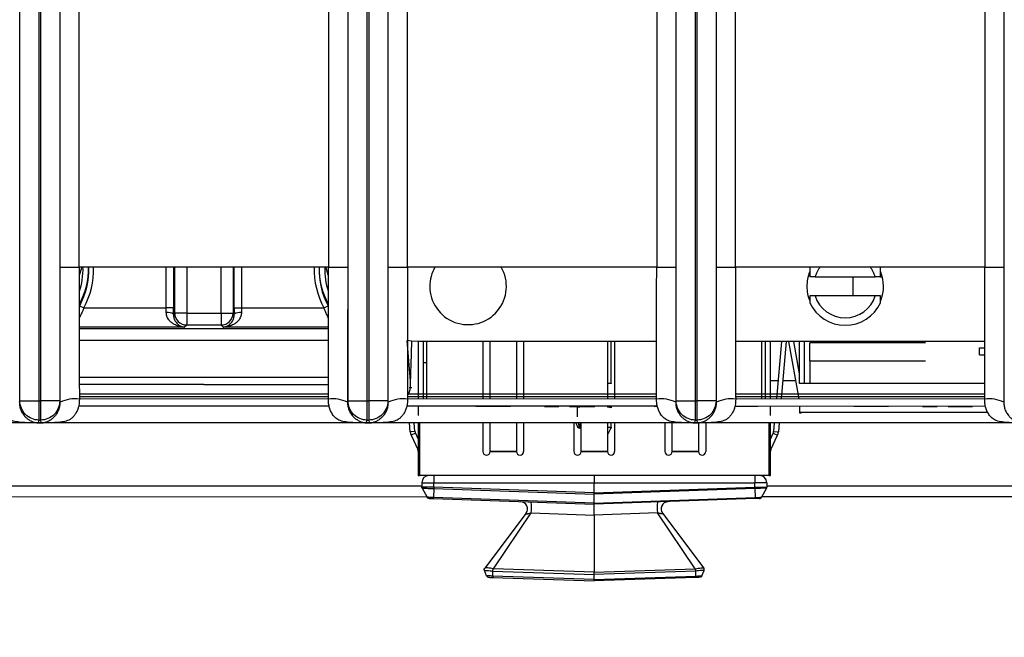
# Model space of a CAD drawing. Units: millimetres. Extents: x 17 to 584, y 10 to 410.
# Drawn here: x 178 to 198, y 63 to 76 of the extents above; entities that cross this region are included whole.
import ezdxf

# ---------------------------------------------------------------- set-up
doc = ezdxf.new("R2010")
doc.units = ezdxf.units.MM
doc.linetypes.add('SLD-Solid', pattern=[0])
doc.styles.add('SLDTEXTSTYLE0', font='GOTHIC.TTF', dxfattribs={"width": 0.913})
doc.dimstyles.new('SLDDIMSTYLE2', dxfattribs={"dimtxt": 3.5, "dimasz": 3, "dimexe": 0, "dimexo": 0.0625, "dimgap": 0.875, "dimtad": 1, "dimdec": 0, "dimlfac": 2, "dimrnd": 1e-09, "dimzin": 12, "dimdsep": 46, "dimtxsty": 'SLDTEXTSTYLE0', "dimsah": 1, "dimcen": 0.09, "dimadec": 0, "dimazin": 3, "dimtfac": 1, "dimtdec": 0, "dimtofl": 0, "dimtmove": 0, "dimatfit": 3, "dimfxl": 1, "dimfrac": 2, "dimtolj": 1, "dimtzin": 12, "dimarcsym": 0})

# ---------------------------------------------------------------- blocks, each defined once
blk = doc.blocks.new('_D_5')
at = {"color": 7, "linetype": 'SLD-Solid', "lineweight": 0}
for p, q in [((65.032, 67.412), (65.032, 46.728)), ((298.032, 67.412), (298.032, 46.728)), ((65.032, 47.728), (298.032, 47.728))]:
    blk.add_line(p, q, dxfattribs=at)
at = {"color": 7, "linetype": 'SLD-Solid', "lineweight": 18}
for points in [[(65.032, 47.728), (68.032, 47.278), (68.032, 48.178)], [(298.032, 47.728), (295.032, 48.178), (295.032, 47.278)]]:
    blk.add_solid(points, dxfattribs=at)
at = {"color": 7, "linetype": 'SLD-Solid', "lineweight": 18, "insert": (177.653, 52.198), "char_height": 3.5, "attachment_point": 1, "style": 'SLDTEXTSTYLE0'}
blk.add_mtext('466', dxfattribs=at)

msp = doc.modelspace()

# ---------------------------------------------------------------- linework, layer by layer
at = {"color": 7, "linetype": 'SLD-Solid', "lineweight": 25}
for p, q in [((177.691, 68.172), (177.691, 184.878)), ((178.091, 68.172), (178.091, 184.876)), ((178.123, 184.876), (178.123, 68.172)), ((184.941, 68.172), (184.941, 184.876)), ((184.973, 184.876), (184.973, 68.172)), ((185.373, 184.878), (185.373, 68.172)), ((191.391, 68.172), (191.391, 184.878)), ((191.791, 68.172), (191.791, 184.876)), ((191.823, 184.876), (191.823, 68.172)), ((192.223, 184.878), (192.223, 68.172)), ((198.241, 68.172), (198.241, 184.878)), ((185.38, 70.962), (185.38, 184.389)), ((185.78, 70.962), (185.78, 184.389)), ((190.984, 184.389), (190.984, 70.962)), ((191.384, 184.389), (191.384, 70.962)), ((192.23, 70.962), (192.23, 184.389)), ((192.63, 70.962), (192.63, 184.389)), ((197.834, 184.389), (197.834, 70.962)), ((198.234, 184.389), (198.234, 70.962)), ((178.523, 80.545), (178.523, 68.172)), ((178.93, 70.962), (178.93, 80.492)), ((184.134, 80.492), (184.134, 70.962)), ((184.541, 68.172), (184.541, 80.545)), ((178.53, 70.962), (178.93, 70.962)), ((184.134, 70.962), (178.93, 70.962)), ((184.134, 70.962), (184.534, 70.962)), ((185.38, 70.962), (185.78, 70.962)), ((190.984, 70.962), (185.78, 70.962)), ((190.984, 70.962), (191.384, 70.962)), ((192.23, 70.962), (192.63, 70.962)), ((197.834, 70.962), (192.63, 70.962)), ((197.834, 70.962), (198.234, 70.962)), ((194.291, 70.757), (195.547, 70.757)), ((195.082, 70.757), (195.082, 70.367)), ((195.657, 70.757), (195.695, 70.757)), ((195.547, 70.367), (194.291, 70.367)), ((178.939, 70.158), (179.027, 70.111)), ((179.027, 70.111), (180.747, 70.111)), ((180.897, 70.111), (180.747, 70.111)), ((182.166, 70.111), (182.316, 70.111)), ((182.316, 70.111), (184.036, 70.111)), ((184.036, 70.111), (184.124, 70.158)), ((180.897, 69.979), (180.923, 70.005)), ((181.173, 70.005), (180.923, 70.005)), ((181.173, 70.005), (181.89, 70.005)), ((181.173, 70.005), (181.173, 69.755)), ((181.89, 70.005), (182.14, 70.005)), ((181.89, 70.005), (181.89, 69.755)), ((182.14, 70.005), (182.167, 69.979)), ((181.173, 69.755), (181.129, 69.711)), ((181.89, 69.755), (181.173, 69.755)), ((181.935, 69.711), (181.89, 69.755)), ((185.847, 68.582), (185.773, 69.429)), ((186.007, 69.412), (186.007, 68.214)), ((190.982, 69.412), (186.032, 69.412)), ((186.107, 69.412), (186.107, 68.214)), ((186.182, 69.412), (186.182, 68.212)), ((187.357, 69.412), (187.357, 68.212)), ((187.507, 68.212), (187.507, 69.412)), ((188.057, 69.412), (188.057, 68.212)), ((188.207, 69.412), (188.207, 68.212)), ((189.957, 69.412), (189.957, 68.212)), ((190.032, 68.541), (190.032, 69.412)), ((190.107, 69.412), (190.107, 68.212)), ((197.832, 69.412), (192.631, 69.412)), ((193.182, 68.212), (193.182, 69.412)), ((193.257, 68.214), (193.257, 69.412)), ((193.357, 68.214), (193.357, 69.412)), ((193.589, 69.412), (193.484, 68.212)), ((193.689, 69.412), (193.584, 68.212)), ((193.957, 68.212), (193.745, 69.412)), ((193.967, 68.733), (193.847, 69.412)), ((193.967, 68.532), (193.967, 69.412)), ((194.067, 68.532), (194.067, 69.412)), ((196.594, 69.382), (194.182, 69.382)), ((194.182, 69.007), (194.182, 69.382)), ((195.082, 69.412), (195.082, 69.382)), ((196.244, 69.412), (196.244, 69.382)), ((197.723, 69.132), (197.723, 69.282)), ((197.723, 69.282), (197.832, 69.282)), ((197.723, 69.132), (197.832, 69.132)), ((186.182, 68.964), (186.107, 68.964)), ((194.182, 69.007), (194.182, 68.532)), ((194.182, 69.007), (196.594, 69.007)), ((190.032, 68.541), (190.032, 68.532)), ((197.831, 68.532), (193.967, 68.532)), ((177.681, 68.142), (177.691, 68.172)), ((177.691, 68.172), (178.091, 68.172)), ((178.091, 68.172), (178.123, 68.172)), ((178.091, 67.772), (178.091, 68.172)), ((178.523, 68.172), (178.123, 68.172)), ((178.123, 68.172), (178.123, 67.772)), ((178.533, 68.142), (178.523, 68.172)), ((184.148, 68.062), (178.918, 68.062)), ((184.131, 68.21), (178.928, 68.212)), ((184.531, 68.142), (184.541, 68.172)), ((184.541, 68.172), (184.941, 68.172)), ((184.941, 68.172), (184.973, 68.172)), ((184.941, 67.772), (184.941, 68.172)), ((185.373, 68.172), (184.973, 68.172)), ((184.973, 68.172), (184.973, 67.772)), ((185.383, 68.142), (185.373, 68.172)), ((190.998, 68.062), (185.768, 68.062)), ((190.981, 68.21), (185.778, 68.212)), ((186.007, 68.062), (186.007, 67.864)), ((187.207, 68.052), (187.207, 68.052)), ((187.569, 68.052), (187.207, 68.052)), ((187.93, 68.052), (187.569, 68.052)), ((187.569, 68.052), (187.569, 68.052)), ((187.93, 68.052), (187.93, 68.052)), ((188.639, 68.052), (188.639, 68.052)), ((188.848, 68.052), (188.942, 68.052)), ((188.848, 68.052), (188.848, 68.052)), ((188.942, 68.052), (188.942, 68.052)), ((189.163, 68.052), (189.163, 68.052)), ((189.163, 68.052), (189.182, 68.052)), ((189.182, 68.052), (189.182, 68.052)), ((189.332, 67.838), (189.332, 68.05)), ((189.415, 68.052), (189.415, 68.052)), ((189.653, 68.052), (189.653, 68.052)), ((189.692, 68.052), (189.692, 68.052)), ((190.032, 68.048), (190.032, 68.048)), ((190.032, 68.048), (190.032, 68.027)), ((190.939, 68.052), (190.998, 68.062)), ((190.939, 68.052), (190.939, 68.052)), ((191.381, 68.142), (191.391, 68.172)), ((191.391, 68.172), (191.791, 68.172)), ((191.791, 68.172), (191.823, 68.172)), ((191.791, 67.772), (191.791, 68.172)), ((192.223, 68.172), (191.823, 68.172)), ((191.823, 68.172), (191.823, 67.772)), ((192.233, 68.142), (192.223, 68.172)), ((197.848, 68.062), (192.615, 68.052)), ((193.098, 68.052), (192.615, 68.052)), ((197.831, 68.21), (192.628, 68.212)), ((193.098, 68.052), (193.098, 68.052)), ((193.357, 67.864), (193.357, 68.062)), ((193.967, 68.062), (193.967, 67.932)), ((195.102, 68.052), (195.102, 68.052)), ((195.464, 68.052), (195.102, 68.052)), ((195.825, 68.052), (195.464, 68.052)), ((195.464, 68.052), (195.464, 68.052)), ((195.825, 68.052), (195.825, 68.052)), ((196.534, 68.052), (196.534, 68.052)), ((196.743, 68.052), (196.743, 68.052)), ((196.743, 68.052), (196.837, 68.052)), ((196.837, 68.052), (196.837, 68.052)), ((197.068, 68.052), (197.068, 68.052)), ((197.068, 68.052), (197.087, 68.052)), ((197.087, 68.052), (197.087, 68.052)), ((197.087, 68.052), (197.156, 68.052)), ((197.156, 68.052), (197.156, 68.052)), ((197.156, 68.052), (197.539, 68.052)), ((197.539, 68.052), (197.539, 68.052)), ((197.577, 68.052), (197.577, 68.052)), ((198.231, 68.142), (198.241, 68.172)), ((196.844, 67.932), (193.967, 67.932)), ((193.967, 67.932), (193.967, 67.921)), ((193.967, 67.921), (194, 67.916)), ((197.895, 67.932), (196.844, 67.932)), ((178.071, 67.712), (171.306, 67.712)), ((178.071, 67.712), (178.091, 67.772)), ((178.071, 67.712), (178.143, 67.712)), ((178.071, 67.712), (178.071, 67.712)), ((178.143, 67.712), (178.071, 67.712)), ((178.091, 67.772), (178.123, 67.772)), ((178.143, 67.712), (178.123, 67.772)), ((178.143, 67.712), (178.143, 67.712)), ((184.921, 67.712), (178.156, 67.712)), ((184.921, 67.712), (184.941, 67.772)), ((184.921, 67.712), (184.993, 67.712)), ((184.921, 67.712), (184.921, 67.712)), ((184.993, 67.712), (184.921, 67.712)), ((184.941, 67.772), (184.973, 67.772)), ((184.993, 67.712), (184.973, 67.772)), ((184.993, 67.712), (184.993, 67.712)), ((191.771, 67.712), (185.006, 67.712)), ((185.84, 67.523), (185.823, 67.712)), ((185.939, 67.532), (185.923, 67.712)), ((186.007, 67.712), (186.007, 66.614)), ((186.032, 67.712), (186.032, 66.614)), ((187.357, 67.712), (187.357, 67.114)), ((187.507, 67.119), (187.507, 67.712)), ((188.057, 67.712), (188.057, 67.119)), ((188.207, 67.712), (188.207, 67.114)), ((189.257, 67.712), (189.257, 67.114)), ((189.382, 67.624), (189.382, 67.603)), ((189.407, 67.119), (189.407, 67.712)), ((189.957, 67.712), (189.957, 67.119)), ((190.032, 67.624), (190.032, 67.712)), ((190.032, 67.624), (190.032, 67.603)), ((190.107, 67.712), (190.107, 67.114)), ((191.157, 67.712), (191.157, 67.114)), ((191.307, 67.119), (191.307, 67.738)), ((191.771, 67.712), (191.791, 67.772)), ((191.771, 67.712), (191.843, 67.712)), ((191.771, 67.712), (191.771, 67.712)), ((191.843, 67.712), (191.771, 67.712)), ((191.791, 67.772), (191.823, 67.772)), ((191.843, 67.712), (191.823, 67.772)), ((191.843, 67.712), (191.843, 67.712)), ((191.856, 67.712), (191.857, 67.119)), ((198.621, 67.712), (191.856, 67.712)), ((192.007, 67.714), (192.007, 67.114)), ((193.332, 66.614), (193.332, 67.712)), ((193.357, 66.614), (193.357, 67.712)), ((193.44, 67.712), (193.424, 67.532)), ((193.54, 67.712), (193.524, 67.523)), ((185.939, 67.532), (185.84, 67.523)), ((185.948, 67.499), (185.858, 67.456)), ((185.858, 67.456), (185.997, 67.157)), ((185.948, 67.499), (186.007, 67.373)), ((190.032, 67.603), (190.026, 67.603)), ((193.357, 67.373), (193.415, 67.499)), ((193.366, 67.157), (193.506, 67.456)), ((193.415, 67.499), (193.506, 67.456)), ((193.424, 67.532), (193.524, 67.523)), ((188.057, 67.119), (187.507, 67.119)), ((187.507, 67.119), (187.507, 67.114)), ((187.507, 67.114), (188.057, 67.114)), ((188.057, 67.114), (188.057, 67.119)), ((189.957, 67.119), (189.407, 67.119)), ((189.407, 67.119), (189.407, 67.114)), ((189.407, 67.114), (189.957, 67.114)), ((189.957, 67.114), (189.957, 67.119)), ((191.857, 67.119), (191.307, 67.119)), ((191.307, 67.119), (191.307, 67.114)), ((191.307, 67.114), (191.857, 67.114)), ((191.857, 67.114), (191.857, 67.119)), ((193.332, 67.114), (193.357, 67.114)), ((193.332, 67.039), (193.357, 67.039)), ((193.332, 66.914), (193.357, 66.914)), ((186.007, 66.614), (186.032, 66.614)), ((193.332, 66.614), (186.032, 66.614)), ((186.332, 66.614), (186.332, 66.464)), ((189.682, 66.614), (189.682, 66.464)), ((193.032, 66.614), (193.032, 66.464)), ((193.332, 66.614), (193.357, 66.614)), ((186.082, 66.464), (186.082, 66.373)), ((186.082, 66.464), (186.332, 66.464)), ((186.332, 66.37), (186.332, 66.464)), ((186.332, 66.464), (189.682, 66.464)), ((189.682, 66.464), (193.032, 66.464)), ((189.682, 66.253), (189.682, 66.464)), ((193.282, 66.464), (193.032, 66.464)), ((193.032, 66.37), (193.032, 66.464)), ((193.282, 66.464), (193.282, 66.373)), ((186.088, 66.35), (186.19, 66.161)), ((186.331, 66.345), (186.325, 66.157)), ((186.331, 66.345), (189.682, 66.228)), ((189.682, 66.253), (186.332, 66.37)), ((189.682, 66.253), (193.032, 66.37)), ((193.032, 66.345), (189.682, 66.228)), ((189.682, 66.228), (189.682, 66.253)), ((189.682, 66.039), (189.682, 66.228)), ((193.032, 66.345), (193.039, 66.157)), ((193.276, 66.35), (193.173, 66.161)), ((186.19, 66.161), (176.879, 66.172)), ((186.324, 66.132), (189.682, 66.014)), ((189.682, 66.039), (186.325, 66.157)), ((189.682, 66.039), (193.039, 66.157)), ((193.04, 66.132), (189.682, 66.014)), ((189.682, 66.014), (189.682, 66.039)), ((189.682, 65.79), (189.682, 66.014)), ((210.89, 66.161), (193.179, 66.172)), ((188.258, 65.828), (187.395, 64.682)), ((187.579, 64.668), (188.366, 65.836)), ((188.366, 65.836), (189.682, 65.79)), ((190.998, 65.836), (189.682, 65.79)), ((189.682, 65.79), (189.682, 64.595)), ((191.784, 64.668), (190.998, 65.836)), ((191.105, 65.828), (191.969, 64.682)), ((187.389, 64.632), (187.389, 64.632)), ((187.435, 64.522), (187.389, 64.632)), ((187.394, 64.681), (187.395, 64.682)), ((187.563, 64.621), (189.682, 64.547)), ((187.563, 64.516), (187.563, 64.621)), ((187.563, 64.621), (187.563, 64.621)), ((189.682, 64.595), (187.579, 64.668)), ((189.682, 64.595), (191.784, 64.668)), ((191.8, 64.621), (189.682, 64.547)), ((189.682, 64.547), (189.682, 64.595)), ((189.682, 64.442), (189.682, 64.547)), ((191.8, 64.516), (191.8, 64.621)), ((191.8, 64.621), (191.8, 64.621)), ((191.928, 64.522), (191.975, 64.632)), ((191.969, 64.681), (191.969, 64.682)), ((191.975, 64.632), (191.975, 64.632)), ((189.682, 64.442), (187.563, 64.516)), ((187.566, 64.488), (189.682, 64.414)), ((189.682, 64.442), (191.8, 64.516)), ((191.798, 64.488), (189.682, 64.414)), ((189.682, 64.414), (189.682, 64.442))]:
    msp.add_line(p, q, dxfattribs=at)
at = {"color": 8, "linetype": 'SLD-Solid', "lineweight": 25}
for p, q in [((178.53, 70.962), (178.53, 80.642)), ((184.534, 80.636), (184.534, 70.962)), ((180.747, 70.111), (180.747, 70.962)), ((180.897, 70.962), (180.897, 70.111)), ((180.923, 70.005), (180.923, 70.962)), ((181.173, 70.962), (181.173, 70.005)), ((181.89, 70.005), (181.89, 70.962)), ((182.14, 70.962), (182.14, 70.005)), ((182.166, 70.111), (182.166, 70.962)), ((182.316, 70.962), (182.316, 70.111)), ((178.939, 70.158), (178.939, 70.158)), ((184.124, 70.158), (184.124, 70.158)), ((181.129, 69.711), (178.931, 69.711)), ((178.931, 69.68), (184.133, 69.68)), ((184.133, 69.711), (181.935, 69.711)), ((184.132, 69.431), (178.931, 69.431)), ((178.932, 68.669), (184.132, 68.669)), ((178.932, 68.519), (184.131, 68.508)), ((184.131, 68.508), (178.932, 68.519)), ((185.815, 68.453), (185.843, 68.453)), ((189.957, 68.541), (190.032, 68.541)), ((190.032, 68.532), (189.957, 68.541)), ((193.357, 68.594), (193.517, 68.594)), ((193.617, 68.594), (193.89, 68.594)), ((184.131, 68.313), (178.932, 68.313)), ((178.932, 68.261), (184.131, 68.261)), ((190.981, 68.313), (185.782, 68.313)), ((185.782, 68.261), (190.981, 68.261)), ((197.831, 68.313), (192.632, 68.313)), ((192.632, 68.261), (197.831, 68.261)), ((189.382, 68.048), (189.382, 68.048)), ((189.957, 68.048), (190.032, 68.048)), ((190.032, 68.027), (189.957, 68.048)), ((189.382, 67.712), (189.382, 67.624)), ((189.382, 67.624), (189.407, 67.624)), ((189.407, 67.624), (189.382, 67.603)), ((189.957, 67.624), (190.032, 67.624)), ((190.026, 67.603), (189.957, 67.624)), ((190.026, 67.603), (189.957, 67.464)), ((185.997, 67.157), (185.997, 67.157)), ((193.366, 67.157), (193.366, 67.157)), ((176.982, 66.4), (186.082, 66.4)), ((193.282, 66.4), (210.782, 66.4))]:
    msp.add_line(p, q, dxfattribs=at)
at = {"color": 7, "linetype": 'SLD-Solid', "lineweight": 25, "flags": 128}
for points in [[(178.98, 70.96), (178.97, 70.921), (178.931, 70.785)], [(184.129, 70.797), (184.093, 70.921), (184.083, 70.961)], [(186.032, 69.412), (185.867, 69.419), (185.773, 69.429)], [(186.194, 66.61), (186.202, 66.612), (186.207, 66.615)], [(193.169, 66.61), (193.161, 66.612), (193.157, 66.615)]]:
    msp.add_lwpolyline(points, dxfattribs=at)
at = {"color": 8, "linetype": 'SLD-Solid', "lineweight": 25}
for centre, radius, start, end in [((177.532, 70.912), 1.477, 341.6148, 1.9414), ((177.55, 70.947), 1.577, 331.4783, 0.5236), ((177.532, 70.912), 1.597, 331.8166, 1.7931), ((177.532, 70.912), 1.697, 331.8166, 1.6909), ((185.532, 70.912), 1.697, 178.3122, 208.1834), ((185.532, 70.912), 1.597, 178.2063, 208.1834), ((185.513, 70.947), 1.577, 179.4742, 208.5488), ((185.532, 70.912), 1.477, 178.0496, 198.0617), ((185.575, 68.459), 0.268, 320.7247, 358.7431)]:
    msp.add_arc(centre, radius, start, end, dxfattribs=at)
at = {"color": 7, "linetype": 'SLD-Solid', "lineweight": 25}
for centre, radius, start, end in [((187.047, 70.562), 0.8, 180, 30.1283), ((187.047, 70.562), 0.8, 149.9575, 180), ((194.919, 70.562), 0.658, 142.1316, 162.7538), ((194.919, 70.562), 0.658, 17.2462, 37.8236), ((194.919, 70.562), 0.8, 158.3604, 180), ((194.919, 70.562), 0.8, 338.2435, 21.8649), ((194.919, 70.562), 0.8, 180, 202.3203), ((194.919, 70.562), 0.658, 197.2462, 342.7538), ((194.919, 70.562), 0.813, 204.8116, 335.1884), ((180.779, 69.818), 0.199, 53.7349, 99.271), ((181.173, 70.006), 0.25, 180.0817, 269.9183), ((181.89, 70.006), 0.25, 270.0817, 359.9183), ((182.284, 69.818), 0.199, 80.729, 126.2651), ((185.858, 68.783), 0.33, 267.371, 272.629), ((178.84, 67.543), 0.674, 82.0694, 117.1175), ((184.224, 67.543), 0.674, 62.8825, 97.9306), ((185.69, 67.543), 0.674, 82.0694, 117.1175), ((189.369, 68.451), 0.403, 264.6574, 271.7763), ((191.074, 67.543), 0.674, 62.8825, 97.9306), ((192.54, 67.543), 0.674, 82.0694, 117.1175), ((197.924, 67.543), 0.674, 62.8825, 97.9306), ((186.039, 67.541), 0.2, 185, 205), ((186.039, 67.541), 0.1, 185, 205), ((193.325, 67.541), 0.1, 335, 355), ((193.325, 67.541), 0.2, 335, 355), ((185.907, 67.114), 0.1, 0, 25), ((187.432, 67.114), 0.075, 180, 0), ((188.132, 67.114), 0.075, 180, 0), ((189.332, 67.114), 0.075, 180, 0), ((190.032, 67.114), 0.075, 180, 0), ((191.232, 67.114), 0.075, 180, 0), ((191.932, 67.114), 0.075, 180, 0), ((193.457, 67.114), 0.1, 155, 180), ((186.232, 66.464), 0.15, 90, 180), ((193.132, 66.464), 0.15, 0, 90), ((188.138, 65.918), 0.15, 323, 88), ((187.338, 65.948), 1.034, 353.7576, 6.2424), ((192.026, 65.948), 1.034, 173.7576, 186.2424), ((191.225, 65.918), 0.15, 92, 217)]:
    msp.add_arc(centre, radius, start, end, dxfattribs=at)
for centre, major_axis, ratio, start_param, end_param in [((180.728, 70.111), (0, 0.4), 0.048016, 4.470148, 4.712389), ((180.878, 70.111), (0, 0.55), 0.034921, 4.470148, 4.712389), ((182.185, 70.111), (0, 0.55), 0.034921, 1.570796, 1.813037), ((182.335, 70.111), (0, 0.4), 0.048016, 1.570796, 1.813037)]:
    msp.add_ellipse(centre, major_axis=major_axis, ratio=ratio, start_param=start_param, end_param=end_param, dxfattribs=at)
at = {"color": 8, "linetype": 'SLD-Solid', "lineweight": 25}
for centre, major_axis, ratio, start_param in [((189.382, 67.84), (0, 0.237), 0.422823, 2.158124), ((189.382, 67.838), (0, 0.214), 0.233673, 2.210969)]:
    msp.add_ellipse(centre, major_axis=major_axis, ratio=ratio, start_param=start_param, end_param=3.141593, dxfattribs=at)
at = {"color": 7, "linetype": 'SLD-Solid', "lineweight": 25}
for points, knots in [([(178.533, 68.142), (178.532, 68.195), (178.532, 68.304), (178.532, 68.477), (178.531, 68.663), (178.531, 68.864), (178.531, 69.08), (178.53, 69.31), (178.53, 69.697), (178.53, 70.249), (178.53, 70.721), (178.53, 70.962)], [0, 0, 0, 0, 0.0565, 0.117942, 0.184353, 0.255757, 0.332172, 0.413612, 0.500091, 0.743855, 1, 1, 1, 1]), ([(178.93, 70.962), (178.93, 70.718), (178.93, 70.463), (178.931, 69.949), (178.931, 69.69), (178.931, 69.197), (178.932, 68.962), (178.932, 68.543), (178.932, 68.36), (178.933, 68.21)], [0, 0, 0, 0, 0.25, 0.25, 0.5, 0.5, 0.75, 0.75, 1, 1, 1, 1]), ([(184.131, 68.21), (184.131, 68.36), (184.131, 68.543), (184.132, 68.962), (184.132, 69.197), (184.133, 69.69), (184.133, 69.949), (184.133, 70.463), (184.134, 70.718), (184.134, 70.962)], [0, 0, 0, 0, 0.25, 0.25, 0.5, 0.5, 0.75, 0.75, 1, 1, 1, 1]), ([(184.534, 70.962), (184.534, 70.84), (184.534, 70.598), (184.534, 70.241), (184.533, 69.892), (184.533, 69.523), (184.533, 69.146), (184.532, 68.772), (184.532, 68.442), (184.531, 68.237), (184.531, 68.142)], [0, 0, 0, 0, 0.129593, 0.256097, 0.379533, 0.49992, 0.647927, 0.780548, 0.897866, 1, 1, 1, 1]), ([(185.383, 68.142), (185.382, 68.195), (185.382, 68.304), (185.382, 68.477), (185.381, 68.663), (185.381, 68.864), (185.381, 69.08), (185.38, 69.31), (185.38, 69.697), (185.38, 70.249), (185.38, 70.721), (185.38, 70.962)], [0, 0, 0, 0, 0.0565, 0.117942, 0.184353, 0.255757, 0.332172, 0.413612, 0.500091, 0.743855, 1, 1, 1, 1]), ([(185.78, 70.962), (185.78, 70.718), (185.78, 70.463), (185.781, 69.949), (185.781, 69.69), (185.781, 69.197), (185.782, 68.962), (185.782, 68.543), (185.782, 68.36), (185.783, 68.21)], [0, 0, 0, 0, 0.25, 0.25, 0.5, 0.5, 0.75, 0.75, 1, 1, 1, 1]), ([(190.981, 68.21), (190.981, 68.36), (190.981, 68.543), (190.982, 68.962), (190.982, 69.197), (190.983, 69.69), (190.983, 69.949), (190.983, 70.463), (190.984, 70.718), (190.984, 70.962)], [0, 0, 0, 0, 0.25, 0.25, 0.5, 0.5, 0.75, 0.75, 1, 1, 1, 1]), ([(191.384, 70.962), (191.384, 70.84), (191.384, 70.598), (191.384, 70.241), (191.383, 69.892), (191.383, 69.523), (191.383, 69.146), (191.382, 68.772), (191.382, 68.442), (191.381, 68.237), (191.381, 68.142)], [0, 0, 0, 0, 0.129593, 0.256097, 0.379533, 0.49992, 0.647927, 0.780548, 0.897866, 1, 1, 1, 1]), ([(192.233, 68.142), (192.232, 68.195), (192.232, 68.304), (192.232, 68.477), (192.231, 68.663), (192.231, 68.864), (192.231, 69.08), (192.23, 69.31), (192.23, 69.697), (192.23, 70.249), (192.23, 70.721), (192.23, 70.962)], [0, 0, 0, 0, 0.0565, 0.117942, 0.184353, 0.255757, 0.332172, 0.413612, 0.500091, 0.743855, 1, 1, 1, 1]), ([(192.63, 70.962), (192.63, 70.718), (192.63, 70.463), (192.631, 69.949), (192.631, 69.69), (192.631, 69.197), (192.632, 68.962), (192.632, 68.543), (192.632, 68.36), (192.633, 68.21)], [0, 0, 0, 0, 0.25, 0.25, 0.5, 0.5, 0.75, 0.75, 1, 1, 1, 1]), ([(194.182, 70.962), (194.182, 70.951), (194.182, 70.922), (194.182, 70.865), (194.182, 70.807), (194.182, 70.769), (194.182, 70.757)], [0, 0, 0, 0, 0.184563, 0.518794, 0.852574, 1, 1, 1, 1]), ([(195.657, 70.757), (195.657, 70.776), (195.657, 70.825), (195.657, 70.894), (195.657, 70.94), (195.657, 70.962)], [0, 0, 0, 0, 0.243574, 0.630432, 1, 1, 1, 1]), ([(197.831, 68.21), (197.831, 68.36), (197.831, 68.543), (197.832, 68.962), (197.832, 69.197), (197.833, 69.69), (197.833, 69.949), (197.833, 70.463), (197.834, 70.718), (197.834, 70.962)], [0, 0, 0, 0, 0.25, 0.25, 0.5, 0.5, 0.75, 0.75, 1, 1, 1, 1]), ([(198.234, 70.962), (198.234, 70.84), (198.234, 70.598), (198.234, 70.241), (198.233, 69.892), (198.233, 69.523), (198.233, 69.146), (198.232, 68.772), (198.232, 68.442), (198.231, 68.237), (198.231, 68.142)], [0, 0, 0, 0, 0.129593, 0.256097, 0.379533, 0.49992, 0.647927, 0.780548, 0.897866, 1, 1, 1, 1]), ([(194.291, 70.757), (194.276, 70.757), (194.239, 70.757), (194.203, 70.757), (194.182, 70.757)], [0, 0, 0, 0, 0.415072, 1, 1, 1, 1]), ([(195.657, 70.757), (195.643, 70.757), (195.607, 70.757), (195.57, 70.757), (195.547, 70.757)], [0, 0, 0, 0, 0.380547, 1, 1, 1, 1]), ([(194.291, 70.367), (194.275, 70.367), (194.238, 70.367), (194.202, 70.367), (194.182, 70.367)], [0, 0, 0, 0, 0.441281, 1, 1, 1, 1]), ([(194.182, 70.367), (194.182, 70.33), (194.182, 70.278), (194.182, 70.234), (194.182, 70.221)], [0, 0, 0, 0, 0.7103361, 1, 1, 1, 1]), ([(195.657, 70.367), (195.636, 70.367), (195.6, 70.367), (195.563, 70.367), (195.547, 70.367)], [0, 0, 0, 0, 0.558719, 1, 1, 1, 1]), ([(195.657, 70.221), (195.657, 70.252), (195.657, 70.297), (195.657, 70.35), (195.657, 70.367)], [0, 0, 0, 0, 0.686176, 1, 1, 1, 1]), ([(181.129, 69.711), (181.128, 69.711), (181.114, 69.711), (181.071, 69.715), (181, 69.729), (180.924, 69.759), (180.86, 69.8), (180.806, 69.85), (180.773, 69.901), (180.752, 69.958), (180.749, 69.989), (180.747, 70.015)], [0, 0, 0, 0, 0.0043074, 0.0863567, 0.2616834, 0.4405552, 0.5665368, 0.6953722, 0.8502703, 0.8798824, 1, 1, 1, 1]), ([(180.897, 69.979), (180.899, 69.951), (180.904, 69.894), (180.933, 69.836), (180.965, 69.792), (181.003, 69.756), (181.05, 69.729), (181.093, 69.715), (181.119, 69.712), (181.128, 69.711), (181.129, 69.711)], [0, 0, 0, 0, 0.141589, 0.295107, 0.422497, 0.552296, 0.730819, 0.912182, 0.994912, 1, 1, 1, 1]), ([(182.317, 70.015), (182.314, 69.989), (182.312, 69.958), (182.29, 69.901), (182.258, 69.85), (182.204, 69.8), (182.141, 69.76), (182.064, 69.729), (181.993, 69.715), (181.95, 69.711), (181.935, 69.711), (181.935, 69.711)], [0, 0, 0, 0, 0.120117, 0.149729, 0.304626, 0.430345, 0.559445, 0.734591, 0.913644, 0.995693, 1, 1, 1, 1]), ([(181.935, 69.711), (181.935, 69.711), (181.944, 69.712), (181.97, 69.715), (182.014, 69.728), (182.06, 69.756), (182.098, 69.792), (182.131, 69.836), (182.16, 69.894), (182.164, 69.951), (182.167, 69.979)], [0, 0, 0, 0, 0.005088, 0.087817, 0.267824, 0.447705, 0.576394, 0.704898, 0.858413, 1, 1, 1, 1]), ([(185.843, 68.453), (185.849, 68.644), (185.856, 68.834), (185.862, 69.024), (185.866, 69.154), (185.87, 69.283), (185.874, 69.412)], [0.000482849, 0.000482849, 0.000482849, 0.000482849, 0.001625787, 0.001625787, 0.001625787, 0.002401484, 0.002401484, 0.002401484, 0.002401484]), ([(178.071, 67.712), (178.058, 67.712), (178.016, 67.712), (177.923, 67.713), (177.816, 67.717), (177.716, 67.723), (177.625, 67.733), (177.53, 67.754), (177.44, 67.804), (177.379, 67.87), (177.334, 67.945), (177.303, 68.029), (177.284, 68.118), (177.282, 68.179), (177.281, 68.21)], [0, 0, 0, 0, 0.035522, 0.113126, 0.250475, 0.326587, 0.386158, 0.500305, 0.59044, 0.667647, 0.750588, 0.831896, 0.91514, 1, 1, 1, 1]), ([(177.681, 68.142), (177.681, 68.129), (177.682, 68.101), (177.688, 68.061), (177.697, 68.021), (177.71, 67.983), (177.734, 67.929), (177.774, 67.87), (177.83, 67.812), (177.886, 67.771), (177.947, 67.74), (177.999, 67.723), (178.033, 67.717), (178.05, 67.714), (178.059, 67.713), (178.065, 67.713), (178.069, 67.712), (178.071, 67.712)], [0, 0, 0, 0, 0.050462, 0.101886, 0.154328, 0.207844, 0.262483, 0.389943, 0.499247, 0.623645, 0.749308, 0.8747, 0.946225, 0.963648, 0.982194, 0.994502, 1, 1, 1, 1]), ([(178.091, 67.772), (177.986, 67.772), (177.882, 67.815), (177.734, 67.963), (177.691, 68.067), (177.691, 68.172)], [0, 0, 0, 0, 0.5, 0.5, 1, 1, 1, 1]), ([(178.523, 68.172), (178.523, 68.067), (178.48, 67.963), (178.331, 67.815), (178.227, 67.772), (178.123, 67.772)], [0, 0, 0, 0, 0.5, 0.5, 1, 1, 1, 1]), ([(178.933, 68.21), (178.932, 68.186), (178.932, 68.143), (178.924, 68.078), (178.906, 68.013), (178.878, 67.944), (178.84, 67.878), (178.793, 67.825), (178.742, 67.786), (178.67, 67.751), (178.561, 67.728), (178.418, 67.717), (178.288, 67.713), (178.196, 67.712), (178.156, 67.712), (178.143, 67.712)], [0, 0, 0, 0, 0.065562, 0.118286, 0.178655, 0.251249, 0.323555, 0.390959, 0.449472, 0.501362, 0.611879, 0.750357, 0.891157, 0.96538, 1, 1, 1, 1]), ([(178.143, 67.712), (178.144, 67.712), (178.147, 67.713), (178.151, 67.713), (178.159, 67.714), (178.168, 67.715), (178.184, 67.717), (178.207, 67.722), (178.237, 67.731), (178.278, 67.746), (178.328, 67.772), (178.382, 67.812), (178.428, 67.858), (178.468, 67.911), (178.503, 67.977), (178.528, 68.055), (178.531, 68.113), (178.533, 68.142)], [0, 0, 0, 0, 0.003764, 0.012611, 0.026668, 0.045961, 0.066978, 0.125072, 0.191953, 0.250166, 0.384676, 0.499582, 0.590668, 0.68568, 0.785231, 0.889852, 1, 1, 1, 1]), ([(184.921, 67.712), (184.908, 67.712), (184.866, 67.712), (184.773, 67.713), (184.666, 67.717), (184.566, 67.723), (184.475, 67.733), (184.38, 67.754), (184.29, 67.804), (184.229, 67.87), (184.184, 67.945), (184.153, 68.029), (184.134, 68.118), (184.132, 68.179), (184.131, 68.21)], [0, 0, 0, 0, 0.035522, 0.113126, 0.250475, 0.326587, 0.386158, 0.500305, 0.59044, 0.667647, 0.750588, 0.831896, 0.91514, 1, 1, 1, 1]), ([(184.531, 68.142), (184.531, 68.129), (184.532, 68.101), (184.538, 68.061), (184.547, 68.021), (184.56, 67.983), (184.584, 67.929), (184.624, 67.87), (184.68, 67.812), (184.736, 67.771), (184.797, 67.74), (184.849, 67.723), (184.883, 67.717), (184.9, 67.714), (184.909, 67.713), (184.915, 67.713), (184.919, 67.712), (184.921, 67.712)], [0, 0, 0, 0, 0.0504621, 0.1018858, 0.1543284, 0.2078438, 0.2624828, 0.3899429, 0.499247, 0.6236453, 0.7493084, 0.8747002, 0.9462249, 0.9636481, 0.9821945, 0.9945022, 1, 1, 1, 1]), ([(184.941, 67.772), (184.836, 67.772), (184.732, 67.815), (184.584, 67.963), (184.541, 68.067), (184.541, 68.172)], [0, 0, 0, 0, 0.5, 0.5, 1, 1, 1, 1]), ([(185.373, 68.172), (185.373, 68.067), (185.33, 67.963), (185.181, 67.815), (185.077, 67.772), (184.973, 67.772)], [0, 0, 0, 0, 0.5, 0.5, 1, 1, 1, 1]), ([(185.783, 68.21), (185.782, 68.186), (185.782, 68.143), (185.774, 68.078), (185.756, 68.013), (185.728, 67.944), (185.69, 67.878), (185.643, 67.825), (185.592, 67.786), (185.52, 67.751), (185.411, 67.728), (185.268, 67.717), (185.138, 67.713), (185.046, 67.712), (185.006, 67.712), (184.993, 67.712)], [0, 0, 0, 0, 0.065562, 0.118286, 0.178655, 0.251249, 0.323555, 0.390959, 0.449472, 0.501362, 0.611879, 0.750357, 0.891157, 0.96538, 1, 1, 1, 1]), ([(184.993, 67.712), (184.994, 67.712), (184.997, 67.713), (185.001, 67.713), (185.009, 67.714), (185.018, 67.715), (185.034, 67.717), (185.057, 67.722), (185.087, 67.731), (185.128, 67.746), (185.178, 67.772), (185.232, 67.812), (185.278, 67.858), (185.318, 67.911), (185.353, 67.977), (185.378, 68.055), (185.381, 68.113), (185.383, 68.142)], [0, 0, 0, 0, 0.003764, 0.012611, 0.026668, 0.045961, 0.066978, 0.125072, 0.191953, 0.250166, 0.384676, 0.499582, 0.590668, 0.68568, 0.785231, 0.889852, 1, 1, 1, 1]), ([(188.639, 68.052), (188.665, 68.052), (188.717, 68.052), (188.787, 68.052), (188.836, 68.052), (188.844, 68.052), (188.848, 68.052)], [0, 0, 0, 0, 0.281205, 0.560537, 0.779652, 1, 1, 1, 1]), ([(189.182, 68.052), (189.184, 68.052), (189.187, 68.052), (189.21, 68.052), (189.257, 68.052), (189.33, 68.052), (189.386, 68.052), (189.415, 68.052)], [0, 0, 0, 0, 0.18723, 0.374055, 0.560545, 0.779987, 1, 1, 1, 1]), ([(189.415, 68.052), (189.436, 68.052), (189.48, 68.052), (189.544, 68.052), (189.604, 68.052), (189.647, 68.052), (189.651, 68.052), (189.653, 68.052)], [0, 0, 0, 0, 0.187219, 0.374346, 0.561052, 0.780198, 1, 1, 1, 1]), ([(189.653, 68.052), (189.667, 68.052), (189.678, 68.052), (189.688, 68.052), (189.69, 68.052), (189.692, 68.052)], [0, 0, 0, 0, 0.005165, 0.502445, 1, 1, 1, 1]), ([(191.771, 67.712), (191.758, 67.712), (191.716, 67.712), (191.623, 67.713), (191.516, 67.717), (191.416, 67.723), (191.325, 67.733), (191.23, 67.754), (191.14, 67.804), (191.079, 67.87), (191.034, 67.945), (191.003, 68.029), (190.984, 68.118), (190.982, 68.179), (190.981, 68.21)], [0, 0, 0, 0, 0.035522, 0.113126, 0.250475, 0.326587, 0.386158, 0.500305, 0.59044, 0.667647, 0.750588, 0.831896, 0.91514, 1, 1, 1, 1]), ([(191.381, 68.142), (191.381, 68.129), (191.382, 68.101), (191.388, 68.061), (191.397, 68.021), (191.41, 67.983), (191.434, 67.929), (191.474, 67.87), (191.53, 67.812), (191.586, 67.771), (191.647, 67.74), (191.699, 67.723), (191.733, 67.717), (191.75, 67.714), (191.759, 67.713), (191.765, 67.713), (191.769, 67.712), (191.771, 67.712)], [0, 0, 0, 0, 0.0504621, 0.1018858, 0.1543284, 0.2078438, 0.2624828, 0.3899429, 0.499247, 0.6236453, 0.7493084, 0.8747002, 0.9462249, 0.9636481, 0.9821945, 0.9945022, 1, 1, 1, 1]), ([(191.791, 67.772), (191.686, 67.772), (191.582, 67.815), (191.434, 67.963), (191.391, 68.067), (191.391, 68.172)], [0, 0, 0, 0, 0.5, 0.5, 1, 1, 1, 1]), ([(192.223, 68.172), (192.223, 68.067), (192.18, 67.963), (192.031, 67.815), (191.927, 67.772), (191.823, 67.772)], [0, 0, 0, 0, 0.5, 0.5, 1, 1, 1, 1]), ([(192.633, 68.21), (192.632, 68.186), (192.632, 68.143), (192.624, 68.078), (192.606, 68.013), (192.578, 67.944), (192.54, 67.878), (192.493, 67.825), (192.442, 67.786), (192.37, 67.751), (192.261, 67.728), (192.118, 67.717), (191.988, 67.713), (191.896, 67.712), (191.856, 67.712), (191.843, 67.712)], [0, 0, 0, 0, 0.065562, 0.118286, 0.178655, 0.251249, 0.323555, 0.390959, 0.449472, 0.501362, 0.611879, 0.750357, 0.891157, 0.96538, 1, 1, 1, 1]), ([(191.843, 67.712), (191.844, 67.712), (191.847, 67.713), (191.851, 67.713), (191.859, 67.714), (191.868, 67.715), (191.884, 67.717), (191.907, 67.722), (191.937, 67.731), (191.978, 67.746), (192.028, 67.772), (192.082, 67.812), (192.128, 67.858), (192.168, 67.911), (192.203, 67.977), (192.228, 68.055), (192.231, 68.113), (192.233, 68.142)], [0, 0, 0, 0, 0.003764, 0.012611, 0.026668, 0.045961, 0.066978, 0.125072, 0.191953, 0.250166, 0.384676, 0.499582, 0.590668, 0.68568, 0.785231, 0.889852, 1, 1, 1, 1]), ([(196.534, 68.052), (196.56, 68.052), (196.612, 68.052), (196.682, 68.052), (196.731, 68.052), (196.739, 68.052), (196.743, 68.052)], [0, 0, 0, 0, 0.281205, 0.560537, 0.779652, 1, 1, 1, 1]), ([(197.539, 68.052), (197.553, 68.052), (197.575, 68.052), (197.577, 68.052), (197.577, 68.052)], [0, 0, 0, 0, 0.338144, 1, 1, 1, 1]), ([(198.621, 67.712), (198.608, 67.712), (198.566, 67.712), (198.473, 67.713), (198.366, 67.717), (198.266, 67.723), (198.175, 67.733), (198.08, 67.754), (197.99, 67.804), (197.929, 67.87), (197.884, 67.945), (197.853, 68.029), (197.834, 68.118), (197.832, 68.179), (197.831, 68.21)], [0, 0, 0, 0, 0.035522, 0.113126, 0.250475, 0.326587, 0.386158, 0.500305, 0.59044, 0.667647, 0.750588, 0.831896, 0.91514, 1, 1, 1, 1]), ([(198.231, 68.142), (198.231, 68.129), (198.232, 68.101), (198.238, 68.061), (198.247, 68.021), (198.26, 67.983), (198.284, 67.929), (198.324, 67.87), (198.38, 67.812), (198.436, 67.771), (198.497, 67.74), (198.549, 67.723), (198.583, 67.717), (198.6, 67.714), (198.609, 67.713), (198.615, 67.713), (198.619, 67.712), (198.621, 67.712)], [0, 0, 0, 0, 0.050462, 0.101886, 0.154328, 0.207844, 0.262483, 0.389943, 0.499247, 0.623645, 0.749308, 0.8747, 0.946225, 0.963648, 0.982194, 0.994502, 1, 1, 1, 1]), ([(186.194, 66.61), (186.194, 66.61), (186.194, 66.611), (186.203, 66.612), (186.207, 66.615)], [0, 0, 0, 0, 0.959679, 1, 1, 1, 1]), ([(193.169, 66.61), (193.169, 66.61), (193.169, 66.611), (193.159, 66.612), (193.157, 66.615)], [0, 0, 0, 0, 0.91464, 1, 1, 1, 1]), ([(186.332, 66.37), (186.318, 66.37), (186.276, 66.371), (186.213, 66.372), (186.146, 66.373), (186.099, 66.373), (186.083, 66.373), (186.082, 66.373), (186.082, 66.373)], [0, 0, 0, 0, 0.107384, 0.322063, 0.49992, 0.73692, 0.951551, 1, 1, 1, 1]), ([(186.088, 66.35), (186.088, 66.35), (186.088, 66.35), (186.089, 66.35), (186.105, 66.349), (186.151, 66.348), (186.216, 66.347), (186.277, 66.346), (186.318, 66.345), (186.331, 66.345), (186.331, 66.345)], [0, 0, 0, 0, 0.000079, 0.048468, 0.263149, 0.500163, 0.678002, 0.892603, 0.999921, 1, 1, 1, 1]), ([(193.032, 66.37), (193.046, 66.37), (193.088, 66.371), (193.151, 66.372), (193.217, 66.373), (193.264, 66.373), (193.281, 66.373), (193.282, 66.373), (193.282, 66.373)], [0, 0, 0, 0, 0.107384, 0.322063, 0.49992, 0.73692, 0.951551, 1, 1, 1, 1]), ([(193.276, 66.35), (193.276, 66.35), (193.276, 66.35), (193.274, 66.35), (193.259, 66.349), (193.212, 66.348), (193.148, 66.347), (193.087, 66.346), (193.046, 66.345), (193.032, 66.345), (193.032, 66.345)], [0, 0, 0, 0, 0.000079, 0.048468, 0.263149, 0.500163, 0.678002, 0.892603, 0.999921, 1, 1, 1, 1]), ([(186.325, 66.157), (186.325, 66.157), (186.315, 66.157), (186.29, 66.158), (186.252, 66.159), (186.217, 66.16), (186.196, 66.161), (186.191, 66.161), (186.19, 66.161), (186.19, 66.161), (186.19, 66.161)], [0, 0, 0, 0, 0.000142, 0.143088, 0.357389, 0.571485, 0.785547, 0.965038, 0.999858, 1, 1, 1, 1]), ([(186.232, 66.135), (186.233, 66.135), (186.235, 66.135), (186.251, 66.134), (186.274, 66.133), (186.3, 66.133), (186.317, 66.132), (186.324, 66.132)], [0, 0, 0, 0, 0.214036, 0.428069, 0.642127, 0.856381, 1, 1, 1, 1]), ([(193.039, 66.157), (193.039, 66.157), (193.049, 66.157), (193.074, 66.158), (193.112, 66.159), (193.146, 66.16), (193.167, 66.161), (193.173, 66.161), (193.173, 66.161), (193.173, 66.161), (193.173, 66.161)], [0, 0, 0, 0, 0.000142, 0.143088, 0.357389, 0.571485, 0.785547, 0.965038, 0.999858, 1, 1, 1, 1]), ([(193.131, 66.135), (193.13, 66.135), (193.128, 66.135), (193.112, 66.134), (193.089, 66.133), (193.063, 66.133), (193.046, 66.132), (193.04, 66.132)], [0, 0, 0, 0, 0.214036, 0.428069, 0.642127, 0.856381, 1, 1, 1, 1]), ([(188.258, 65.828), (188.258, 65.828), (188.256, 65.825), (188.254, 65.82), (188.262, 65.817), (188.274, 65.816), (188.286, 65.817), (188.307, 65.82), (188.333, 65.826), (188.356, 65.832), (188.366, 65.836), (188.366, 65.836)], [0, 0, 0, 0, 0.000169, 0.219382, 0.343338, 0.418177, 0.549831, 0.607496, 0.821305, 0.999831, 1, 1, 1, 1]), ([(191.105, 65.828), (191.105, 65.828), (191.108, 65.825), (191.109, 65.82), (191.101, 65.817), (191.09, 65.816), (191.077, 65.817), (191.056, 65.82), (191.03, 65.826), (191.008, 65.832), (190.998, 65.836), (190.998, 65.836)], [0, 0, 0, 0, 0.000169, 0.219382, 0.343338, 0.418177, 0.549831, 0.607496, 0.821305, 0.999831, 1, 1, 1, 1]), ([(187.389, 64.632), (187.387, 64.637), (187.384, 64.646), (187.385, 64.661), (187.389, 64.672), (187.392, 64.678), (187.394, 64.681), (187.394, 64.681), (187.394, 64.681)], [0, 0, 0, 0, 0.268067, 0.559458, 0.817002, 0.931551, 0.971065, 1, 1, 1, 1]), ([(187.389, 64.632), (187.389, 64.632), (187.39, 64.634), (187.4, 64.636), (187.425, 64.636), (187.459, 64.634), (187.5, 64.63), (187.544, 64.624), (187.563, 64.621), (187.563, 64.621)], [0, 0, 0, 0, 0.000109, 0.232412, 0.473263, 0.50384, 0.778199, 0.999891, 1, 1, 1, 1]), ([(187.576, 64.668), (187.576, 64.668), (187.554, 64.672), (187.509, 64.68), (187.467, 64.685), (187.434, 64.687), (187.407, 64.688), (187.398, 64.684), (187.394, 64.681)], [0, 0, 0, 0, 0.00098, 0.236629, 0.499898, 0.529046, 0.758835, 1, 1, 1, 1]), ([(187.563, 64.621), (187.564, 64.625), (187.565, 64.633), (187.566, 64.647), (187.569, 64.658), (187.572, 64.664), (187.574, 64.667), (187.575, 64.667), (187.576, 64.668)], [0, 0, 0, 0, 0.244812, 0.538458, 0.796911, 0.916149, 0.964072, 1, 1, 1, 1]), ([(187.579, 64.668), (187.578, 64.668), (187.577, 64.668), (187.576, 64.668), (187.576, 64.668)], [0, 0, 0, 0, 0.730007, 1, 1, 1, 1]), ([(191.784, 64.668), (191.785, 64.668), (191.786, 64.668), (191.787, 64.668), (191.787, 64.668)], [0, 0, 0, 0, 0.730007, 1, 1, 1, 1]), ([(191.787, 64.668), (191.787, 64.668), (191.809, 64.672), (191.855, 64.68), (191.896, 64.685), (191.93, 64.687), (191.957, 64.688), (191.965, 64.684), (191.969, 64.681)], [0, 0, 0, 0, 0.00098, 0.236629, 0.499898, 0.529046, 0.758835, 1, 1, 1, 1]), ([(191.8, 64.621), (191.8, 64.625), (191.799, 64.633), (191.797, 64.647), (191.795, 64.658), (191.792, 64.664), (191.789, 64.667), (191.788, 64.667), (191.787, 64.668)], [0, 0, 0, 0, 0.244812, 0.538458, 0.796911, 0.916149, 0.964072, 1, 1, 1, 1]), ([(191.975, 64.632), (191.975, 64.632), (191.973, 64.634), (191.963, 64.636), (191.938, 64.636), (191.904, 64.634), (191.864, 64.63), (191.82, 64.624), (191.8, 64.621), (191.8, 64.621)], [0, 0, 0, 0, 0.000109, 0.232412, 0.473263, 0.50384, 0.778199, 0.999891, 1, 1, 1, 1]), ([(191.975, 64.632), (191.976, 64.637), (191.979, 64.646), (191.979, 64.661), (191.975, 64.672), (191.971, 64.678), (191.97, 64.681), (191.969, 64.681), (191.969, 64.681)], [0, 0, 0, 0, 0.268067, 0.559458, 0.817002, 0.931551, 0.971065, 1, 1, 1, 1]), ([(187.563, 64.516), (187.563, 64.516), (187.56, 64.516), (187.543, 64.517), (187.51, 64.52), (187.479, 64.522), (187.454, 64.523), (187.439, 64.523), (187.436, 64.522), (187.435, 64.522), (187.435, 64.522)], [0, 0, 0, 0, 0.000149, 0.039154, 0.261028, 0.499067, 0.597266, 0.815333, 0.999851, 1, 1, 1, 1]), ([(187.435, 64.522), (187.438, 64.517), (187.444, 64.507), (187.458, 64.496), (187.47, 64.492), (187.478, 64.491), (187.48, 64.491)], [0, 0, 0, 0, 0.297265, 0.594541, 0.911324, 1, 1, 1, 1]), ([(187.48, 64.491), (187.481, 64.491), (187.483, 64.491), (187.493, 64.491), (187.508, 64.49), (187.53, 64.49), (187.552, 64.489), (187.564, 64.488), (187.566, 64.488)], [0, 0, 0, 0, 0.183343, 0.395958, 0.490834, 0.727548, 0.963009, 1, 1, 1, 1]), ([(187.563, 64.516), (187.563, 64.511), (187.563, 64.501), (187.564, 64.492), (187.565, 64.489), (187.566, 64.488), (187.566, 64.488)], [0, 0, 0, 0, 0.30798, 0.615958, 0.915398, 1, 1, 1, 1]), ([(191.8, 64.516), (191.8, 64.511), (191.8, 64.501), (191.799, 64.492), (191.798, 64.489), (191.798, 64.488), (191.798, 64.488)], [0, 0, 0, 0, 0.30798, 0.615958, 0.915398, 1, 1, 1, 1]), ([(191.884, 64.491), (191.883, 64.491), (191.881, 64.491), (191.871, 64.491), (191.855, 64.49), (191.834, 64.49), (191.811, 64.489), (191.799, 64.488), (191.798, 64.488)], [0, 0, 0, 0, 0.183343, 0.395958, 0.490834, 0.727548, 0.963009, 1, 1, 1, 1]), ([(191.8, 64.516), (191.8, 64.516), (191.803, 64.516), (191.82, 64.517), (191.853, 64.52), (191.885, 64.522), (191.909, 64.523), (191.924, 64.523), (191.928, 64.522), (191.928, 64.522), (191.928, 64.522)], [0, 0, 0, 0, 0.000149, 0.039154, 0.261028, 0.499067, 0.597266, 0.815333, 0.999851, 1, 1, 1, 1]), ([(191.928, 64.522), (191.925, 64.517), (191.92, 64.507), (191.906, 64.496), (191.893, 64.492), (191.885, 64.491), (191.884, 64.491)], [0, 0, 0, 0, 0.297265, 0.594541, 0.911324, 1, 1, 1, 1])]:
    msp.add_open_spline(points, degree=3, knots=knots, dxfattribs=at)
at = {"color": 8, "linetype": 'SLD-Solid', "lineweight": 25}
for points, knots in [([(179.027, 70.111), (179.017, 70.086), (178.997, 70.037), (178.97, 69.981), (178.948, 69.935), (178.937, 69.915), (178.931, 69.903)], [0, 0, 0, 0, 0.32896, 0.667669, 0.808759, 1, 1, 1, 1]), ([(184.133, 69.903), (184.126, 69.917), (184.108, 69.951), (184.074, 70.02), (184.05, 70.078), (184.036, 70.111)], [0, 0, 0, 0, 0.215532, 0.550543, 1, 1, 1, 1])]:
    msp.add_open_spline(points, degree=3, knots=knots, dxfattribs=at)
at = {"color": 7, "linetype": 'SLD-Solid', "lineweight": 25}
for points in [[(186.088, 66.35), (186.086, 66.353), (186.082, 66.361), (186.082, 66.369), (186.082, 66.373)], [(186.332, 66.37), (186.332, 66.366), (186.331, 66.357), (186.331, 66.349), (186.331, 66.345)], [(193.032, 66.37), (193.032, 66.366), (193.032, 66.357), (193.032, 66.349), (193.032, 66.345)], [(193.276, 66.35), (193.277, 66.353), (193.281, 66.361), (193.281, 66.369), (193.282, 66.373)], [(186.232, 66.135), (186.228, 66.135), (186.219, 66.136), (186.207, 66.142), (186.197, 66.15), (186.192, 66.157), (186.19, 66.161)], [(186.324, 66.132), (186.324, 66.132), (186.324, 66.133), (186.324, 66.138), (186.324, 66.146), (186.325, 66.153), (186.325, 66.157)], [(193.04, 66.132), (193.04, 66.132), (193.04, 66.133), (193.039, 66.138), (193.039, 66.146), (193.039, 66.153), (193.039, 66.157)], [(193.131, 66.135), (193.135, 66.135), (193.144, 66.136), (193.156, 66.142), (193.166, 66.15), (193.171, 66.157), (193.173, 66.161)]]:
    msp.add_open_spline(points, degree=3, dxfattribs=at)

# ---------------------------------------------------------------- dimensions: what is measured, and where the dimension line sits
at = {"color": 7, "linetype": 'SLD-Solid', "lineweight": 18}
dim = msp.add_linear_dim(base=(298.032, 47.728), p1=(65.032, 68.412), p2=(298.032, 68.412), angle=0, dimstyle='SLDDIMSTYLE2', dxfattribs=at)
dim.commit()
dim.dimension.update_dxf_attribs({"geometry": '_D_5', "text_midpoint": (181.532, 47.728), "dimtype": 160})

doc.saveas('drawing.dxf')
